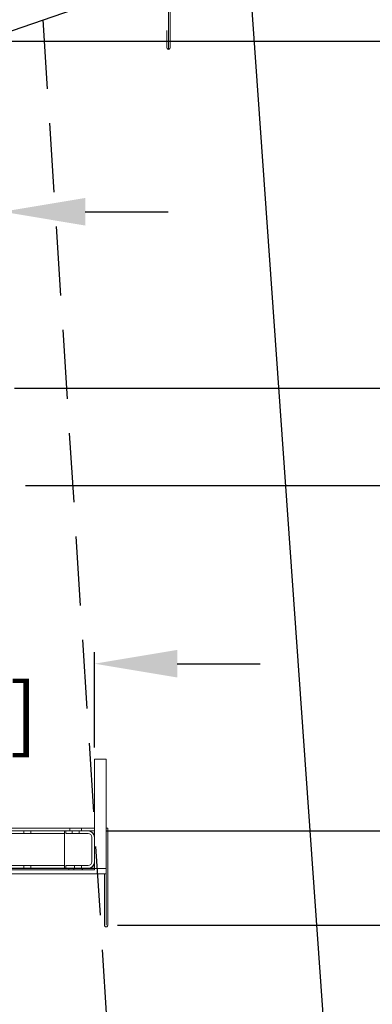
# Model space of a CAD drawing. Units: inches. Extents: x 26 to 187, y 42 to 217.
# Drawn here: x 94 to 102, y 179 to 200 of the extents above; entities that cross this region are included whole.
import ezdxf

# ---------------------------------------------------------------- set-up
doc = ezdxf.new("R2010")
doc.units = ezdxf.units.IN
doc.header["$LTSCALE"] = 6
doc.header["$MEASUREMENT"] = 0
doc.linetypes.add('HIDDEN', pattern=[0.375, 0.25, -0.125])
doc.layers.add('DIMS-END', color=7, linetype='Continuous')
doc.layers.add('END VIEW', color=7, linetype='Continuous')
doc.styles.get("Standard").update_dxf_attribs({"font": 'arial.ttf'})
doc.dimstyles.get("Standard").update_dxf_attribs({"dimtxt": 1.3, "dimasz": 1.8, "dimexe": 0.25, "dimexo": 0.25, "dimgap": 0.09, "dimtad": 0, "dimtih": 1, "dimtoh": 1, "dimdec": 4, "dimzin": 0, "dimdsep": 46, "dimlunit": 5, "dimtxsty": 'Standard', "dimcen": 1, "dimadec": 0, "dimazin": 0, "dimtfac": 1, "dimtdec": 4, "dimtofl": 0, "dimtmove": 0, "dimatfit": 3, "dimfxl": 1, "dimfrac": 2, "dimtolj": 1, "dimtzin": 0, "dimarcsym": 0})

# ---------------------------------------------------------------- blocks, each defined once
blk = doc.blocks.new('*D10')
at = {"layer": 'DIMS-END', "color": 0, "lineweight": -2, "transparency": 16777216}
for p, q in [((86.039, 192.159), (86.039, 195.994)), ((94.039, 193.621), (94.039, 195.994)), ((84.239, 195.744), (82.439, 195.744)), ((95.839, 195.744), (97.639, 195.744))]:
    blk.add_line(p, q, dxfattribs=at)
at = {"layer": 'DIMS-END', "color": 0, "transparency": 16777216}
for points in [[(84.239, 196.044), (84.239, 195.444), (86.039, 195.744)], [(95.839, 196.044), (95.839, 195.444), (94.039, 195.744)]]:
    blk.add_solid(points, dxfattribs=at)
at = {"layer": 'DIMS-END', "color": 0, "transparency": 16777216, "insert": (89.759, 195.744), "char_height": 1.3, "attachment_point": 5}
blk.add_mtext('\\A1;8 in\\P [20.3 cm]', dxfattribs=at)
blk = doc.blocks.new('*D11')
at = {"layer": 'DIMS-END', "color": 0, "lineweight": -2, "transparency": 16777216}
for p, q in [((86.041, 182.596), (86.041, 186.17)), ((96.039, 184.096), (96.039, 186.17)), ((84.241, 185.92), (82.441, 185.92)), ((97.839, 185.92), (99.639, 185.92))]:
    blk.add_line(p, q, dxfattribs=at)
at = {"layer": 'DIMS-END', "color": 0, "transparency": 16777216}
for points in [[(84.241, 186.22), (84.241, 185.62), (86.041, 185.92)], [(97.839, 186.22), (97.839, 185.62), (96.039, 185.92)]]:
    blk.add_solid(points, dxfattribs=at)
at = {"layer": 'DIMS-END', "color": 0, "transparency": 16777216, "insert": (90.809, 185.92), "char_height": 1.3, "attachment_point": 5}
blk.add_mtext('\\A1;10 in\\P [25.4 cm]', dxfattribs=at)
blk = doc.blocks.new('*D15')
at = {"layer": 'DIMS-END', "color": 0, "lineweight": -2, "transparency": 16777216}
for p, q in [((107.838, 191.595), (107.838, 193.395)), ((94.54, 189.795), (108.088, 189.795)), ((96.292, 182.287), (108.088, 182.287)), ((107.838, 180.487), (107.838, 178.687))]:
    blk.add_line(p, q, dxfattribs=at)
at = {"layer": 'DIMS-END', "color": 0, "transparency": 16777216}
for points in [[(107.538, 191.595), (108.138, 191.595), (107.838, 189.795)], [(107.538, 180.487), (108.138, 180.487), (107.838, 182.287)]]:
    blk.add_solid(points, dxfattribs=at)
at = {"layer": 'DIMS-END', "color": 0, "transparency": 16777216, "insert": (107.838, 186.041), "char_height": 1.3, "attachment_point": 5}
blk.add_mtext('\\A1;7 1/2 in\\P [19.1 cm]', dxfattribs=at)
blk = doc.blocks.new('*D16')
at = {"layer": 'DIMS-END', "color": 0, "lineweight": -2, "transparency": 16777216}
for p, q in [((96.54, 180.234), (114.767, 180.234)), ((114.517, 178.434), (114.517, 176.997)), ((114.517, 171.046), (114.517, 172.979)), ((101.122, 169.246), (114.767, 169.246))]:
    blk.add_line(p, q, dxfattribs=at)
at = {"layer": 'DIMS-END', "color": 0, "transparency": 16777216}
for points in [[(114.217, 178.434), (114.817, 178.434), (114.517, 180.234)], [(114.217, 171.046), (114.817, 171.046), (114.517, 169.246)]]:
    blk.add_solid(points, dxfattribs=at)
at = {"layer": 'DIMS-END', "color": 0, "transparency": 16777216, "insert": (114.517, 174.988), "char_height": 1.3, "attachment_point": 5}
blk.add_mtext('\\A1;11 in\\P [27.9 cm]', dxfattribs=at)
blk = doc.blocks.new('*D51')
at = {"layer": 'DIMS-END', "color": 0, "lineweight": -2, "transparency": 16777216}
for p, q in [((114.796, 201.252), (114.796, 203.052)), ((93.958, 199.452), (115.046, 199.452)), ((94.297, 191.907), (115.046, 191.907)), ((114.796, 190.107), (114.796, 188.307))]:
    blk.add_line(p, q, dxfattribs=at)
at = {"layer": 'DIMS-END', "color": 0, "transparency": 16777216}
for points in [[(114.496, 201.252), (115.096, 201.252), (114.796, 199.452)], [(114.496, 190.107), (115.096, 190.107), (114.796, 191.907)]]:
    blk.add_solid(points, dxfattribs=at)
at = {"layer": 'DIMS-END', "color": 0, "transparency": 16777216, "insert": (114.796, 195.66), "char_height": 1.3, "attachment_point": 5}
blk.add_mtext('\\A1;7 9/16 in\\P [19.2 cm]', dxfattribs=at)

msp = doc.modelspace()

# ---------------------------------------------------------------- linework, layer by layer
at = {"layer": 'END VIEW', "lineweight": 0}
for p, q in [((97.64766, 203.5262), (97.64766, 199.2722)), ((97.68266, 199.30728), (97.68266, 203.5262)), ((97.61251, 199.30728), (97.61251, 199.68228)), ((97.64751, 199.30728), (97.64751, 199.68228)), ((96.03949, 183.84565), (96.03949, 181.47065)), ((96.28949, 183.84565), (96.03949, 183.84565)), ((96.28949, 181.47065), (96.28949, 183.84565)), ((96.03949, 182.34565), (69.77484, 182.34565)), ((95.50316, 182.28666), (95.50316, 182.34565)), ((95.75316, 182.28666), (95.75316, 182.34565)), ((96.03816, 182.28666), (96.03816, 182.34565)), ((96.32549, 182.34565), (96.28949, 182.34565)), ((96.29049, 182.34565), (96.29049, 180.23414)), ((96.32543, 180.23416), (96.32543, 182.34565)), ((96.32549, 180.23416), (96.32549, 182.34565)), ((69.77616, 182.28666), (96.03816, 182.28666)), ((95.38866, 182.22766), (86.13866, 182.22766)), ((94.49966, 182.28666), (94.49966, 182.22766)), ((94.65566, 182.28666), (94.65566, 182.22766)), ((95.38866, 181.47466), (95.38866, 182.28666)), ((95.41316, 182.22766), (95.41316, 182.28666)), ((95.41316, 182.22766), (95.90233, 182.22766)), ((95.41433, 182.28666), (95.41433, 182.22766)), ((95.55016, 182.28666), (95.55016, 182.22766)), ((95.55133, 182.22766), (95.55133, 182.28666)), ((95.70616, 182.28666), (95.70616, 182.22766)), ((95.70733, 182.22766), (95.70733, 182.28666)), ((95.97917, 181.61165), (95.97917, 182.14966)), ((95.98033, 182.14966), (95.98033, 181.61165)), ((96.03816, 182.14966), (96.03816, 181.61165)), ((96.03933, 181.61165), (96.03933, 182.14966)), ((95.38866, 181.53365), (86.13866, 181.53365)), ((94.49966, 181.47466), (94.49966, 181.53365)), ((94.65566, 181.47466), (94.65566, 181.53365)), ((95.41316, 181.47466), (95.41316, 181.53365)), ((95.90233, 181.53365), (95.41316, 181.53365)), ((95.41433, 181.53365), (95.41433, 181.47466)), ((95.60116, 181.47466), (95.60116, 181.53365)), ((95.60233, 181.53365), (95.60233, 181.47466)), ((95.75716, 181.47466), (95.75716, 181.53365)), ((95.75833, 181.53365), (95.75833, 181.47466)), ((96.29033, 181.35273), (69.52399, 181.35273)), ((96.03933, 181.47466), (69.775, 181.47466)), ((96.03933, 181.47065), (69.775, 181.47065)), ((82.95816, 181.43966), (96.03933, 181.43966)), ((95.47716, 181.47466), (95.47716, 181.43966)), ((95.58616, 181.47466), (95.58616, 181.43966)), ((95.58633, 181.43966), (95.58633, 181.47466)), ((95.77416, 181.47466), (95.77416, 181.43966)), ((95.77433, 181.43966), (95.77433, 181.47466)), ((96.03916, 181.47466), (96.03916, 181.43966)), ((96.03933, 181.43966), (96.03933, 181.47466)), ((96.03949, 181.47065), (96.28949, 181.47065)), ((96.25538, 181.35273), (96.25538, 180.23414)), ((96.29033, 180.23414), (96.29033, 181.35273))]:
    msp.add_line(p, q, dxfattribs=at)
at = {"layer": 'END VIEW', "linetype": 'HIDDEN'}
msp.add_line((94.91684, 199.91225), (96.71216, 171.79865), dxfattribs=at)
at = {"layer": 'END VIEW'}
msp.add_lwpolyline([(101.21966, 175.3182, 0.01764583), (101.21592, 175.42397), (99.28073, 202.79848, 0.3936902), (97.78446, 204.1927), (68.02987, 204.1927, 0.3936902), (66.5336, 202.79848), (64.5984, 175.42397, 0.01764583), (64.59467, 175.3182), (64.59467, 156.88366), (101.21966, 156.88366)], format="xyb", close=True, dxfattribs=at)
msp.add_lwpolyline([(93.80856, 199.53392), (96.02512, 200.29058), (95.6966, 201.25293), (93.48004, 200.49627)], close=True, dxfattribs=at)
at = {"layer": 'END VIEW', "lineweight": 0}
for points in [[(96.25538, 180.23414, 0.08588464), (96.25771, 180.22157, 0.10180828), (96.26582, 180.20917, 0.08438904), (96.27622, 180.20207, 0.02580546), (96.27919, 180.20093, 0.07710096), (96.29041, 180.19906, 0.02525747), (96.29356, 180.19923, 0.07776785), (96.30461, 180.20207, 0.03671667), (96.30895, 180.20442, 0.12223011), (96.32035, 180.21601, 0.08973943), (96.32462, 180.22683, 0.04928091), (96.32543, 180.23416)], [(96.29041, 180.23406, -0.09309573), (96.29038, 180.23407, -0.09667434), (96.29036, 180.23409, -0.08907986), (96.29034, 180.23411, -0.03506753), (96.29034, 180.23412, -0.05483928), (96.29033, 180.23414, -0.00725386), (96.29033, 180.23414)], [(96.29049, 180.23414, -0.08584376), (96.29049, 180.23411, -0.08928104), (96.29047, 180.23409, -0.09683642), (96.29044, 180.23407, -0.09330695), (96.29041, 180.23406, -0.0064199), (96.29041, 180.23406)]]:
    msp.add_lwpolyline(points, format="xyb", dxfattribs=at)
for centre, radius, start, end in [((97.64759, 199.30728), 0.03508, 180, 0.000269), ((97.64759, 199.30728), 0.0000787, 180, 0), ((95.90117, 182.14966), 0.137, 0, 90), ((95.90117, 182.14966), 0.078, 0, 90), ((95.90233, 182.14966), 0.137, 0, 90), ((95.90233, 182.14966), 0.078, 0, 90), ((95.90117, 181.61165), 0.137, 270, 0), ((95.90117, 181.61165), 0.078, 270, 360), ((95.90233, 181.61165), 0.137, 270, 0), ((95.90233, 181.61165), 0.078, 270, 0), ((96.29041, 180.23414), 0.03508, 180, 0.02246), ((96.29041, 180.23414), 0.0000787, 180, 360)]:
    msp.add_arc(centre, radius, start, end, dxfattribs=at)

# ---------------------------------------------------------------- dimensions: what is measured, and where the dimension line sits
at = {"layer": 'DIMS-END'}
for base, p1, p2, picture, middle in [((114.796136, 191.906501, 0.000074), (93.708108, 199.451548), (94.04707, 191.906501), '*D51', (114.796136, 195.660493, 0.000074)), ((107.83788, 182.28666, 0.00007), (94.29002, 189.79464), (96.0424, 182.28666), '*D15', (107.83788, 186.04065, 0.00007)), ((114.51711, 169.24615, 0.00007), (96.29049, 180.23414), (100.87216, 169.24615), '*D16', (114.51711, 174.98771, 0.00007))]:
    dim = msp.add_linear_dim(base=base, p1=p1, p2=p2, angle=90, dimstyle='Standard', override={"dimpost": ' in\\X', "dimtix": 1}, dxfattribs=at)
    dim.commit()
    dim.dimension.update_dxf_attribs({"geometry": picture, "text_midpoint": middle, "dimtype": 160})
for base, p1, p2, picture, middle in [((94.03866, 195.74371), (86.03933, 191.90872), (94.03866, 193.37065), '*D10', (89.75882, 195.74371)), ((96.03949, 185.91988), (86.04062, 182.34565), (96.03949, 183.84565), '*D11', (90.80894, 185.91988))]:
    dim = msp.add_linear_dim(base=base, p1=p1, p2=p2, dimstyle='Standard', override={"dimpost": ' in\\X', "dimtix": 1}, dxfattribs=at)
    dim.commit()
    dim.dimension.update_dxf_attribs({"geometry": picture, "text_midpoint": middle, "dimtype": 160})

doc.saveas('drawing.dxf')
